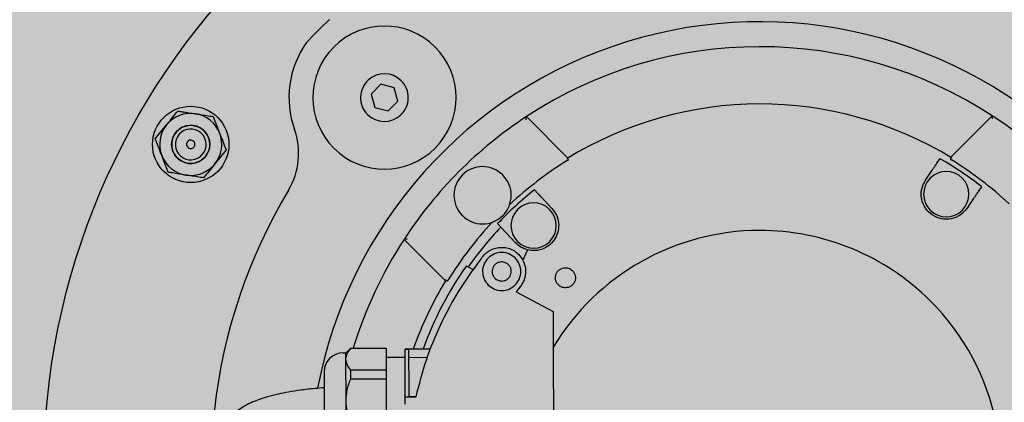
# Model space of a CAD drawing. Units: millimetres. Extents: x 2294 to 5409, y 223 to 5137.
# Drawn here: x 4649 to 4855, y 1902 to 1983 of the extents above; entities that cross this region are included whole.
import ezdxf

# ---------------------------------------------------------------- set-up
doc = ezdxf.new("R2010")
doc.units = ezdxf.units.MM
doc.layers.add('Konstruktionslinien', color=230, linetype='Continuous')

msp = doc.modelspace()

# ---------------------------------------------------------------- hatches: boundary and pattern name
at = {"layer": 'Konstruktionslinien', "true_color": 0x636466}
h = msp.add_hatch(color=251, dxfattribs=at)
h.dxf.hatch_style = 1
h.paths.add_polyline_path([(4587.68, 2052.97), (5319.68, 2052.97), (5319.68, 1721.47), (4587.68, 1721.47)], flags=0)
h.paths.add_polyline_path([(5085.18, 1839.47), (5126.18, 1839.47), (5126.18, 1933.47), (5085.18, 1933.47)], flags=0)
h.paths.add_polyline_path([(4587.68, 1721.47), (5319.68, 1721.47), (5319.68, 1448.97), (5243.18, 1448.97), (5243.18, 1491.97, 1), (5188.18, 1491.97), (5188.18, 1448.97), (4998.68, 1448.97), (4998.68, 1491.97, 1), (4908.68, 1491.97), (4908.68, 1448.97), (4719.18, 1448.97), (4719.18, 1491.97, 1), (4664.18, 1491.97), (4664.18, 1448.97), (4587.68, 1448.97)], flags=0)
h.paths.add_polyline_path([(4587.68, 1448.97), (5319.68, 1448.97), (5319.68, 946.27), (4587.68, 946.27)], flags=0)
h.paths.add_polyline_path([(4587.68, 946.27), (4926.18, 946.27), (4926.18, 906.57, 1), (4981.18, 906.57), (4981.18, 946.27), (5319.68, 946.27), (5319.68, 388.97), (4587.68, 388.97)], flags=0)
h.paths.add_polyline_path([(4906.68, 724.77), (4906.68, 683.77), (5000.68, 683.77), (5000.68, 724.77)], flags=0)
h.paths.add_polyline_path([(4906.68, 651.77), (4906.68, 610.77), (5000.68, 610.77), (5000.68, 651.77)], flags=0)
h.paths.add_polyline_path([(4498.18, 2101.97), (5409.18, 2101.97), (5409.18, 343.92), (4498.18, 343.92)])
h.paths.add_polyline_path([(4587.68, 388.97), (5319.68, 388.97), (5319.68, 946.27), (5319.68, 1448.97), (5319.68, 1721.47), (5319.68, 2052.97), (4587.68, 2052.97), (4587.68, 1721.47), (4587.68, 1448.97), (4587.68, 946.27)], flags=16)
h = msp.add_hatch(color=251, dxfattribs=at)
h.dxf.hatch_style = 1
h.paths.add_polyline_path([(4587.68, 946.27), (4926.18, 946.27), (4926.18, 906.57, 1), (4981.18, 906.57), (4981.18, 946.27), (5319.68, 946.27), (5319.68, 388.97), (4587.68, 388.97)])
h.paths.add_polyline_path([(5000.68, 724.77), (4906.68, 724.77), (4906.68, 683.77), (5000.68, 683.77)], flags=16)
h.paths.add_polyline_path([(5000.68, 651.77), (4906.68, 651.77), (4906.68, 610.77), (5000.68, 610.77)], flags=16)
h.paths.add_polyline_path([(4587.68, 1448.97), (5319.68, 1448.97), (5319.68, 946.27), (4981.18, 946.27), (4587.68, 946.27)])
h.paths.add_polyline_path([(4587.68, 1721.47), (5319.68, 1721.47), (5319.68, 1448.97), (5243.18, 1448.97), (5243.18, 1491.97, 1), (5188.18, 1491.97), (5188.18, 1448.97), (4998.68, 1448.97), (4998.68, 1491.97, 1), (4908.68, 1491.97), (4908.68, 1448.97), (4719.18, 1448.97), (4719.18, 1491.97, 1), (4664.18, 1491.97), (4664.18, 1448.97), (4587.68, 1448.97)])
h.paths.add_polyline_path([(4587.68, 2052.97), (5319.68, 2052.97), (5319.68, 1721.47), (4587.68, 1721.47)])
h.paths.add_polyline_path([(5085.18, 1839.47), (5126.18, 1839.47), (5126.18, 1933.47), (5085.18, 1933.47)], flags=16)

# ---------------------------------------------------------------- linework, layer by layer
at = {"color": 7, "linetype": 'Continuous', "lineweight": 25}
for p, q in [((4724.29, 1969.1), (4722.25, 1967.05)), ((4727.08, 1968.35), (4724.29, 1969.1)), ((4727.83, 1965.57), (4727.08, 1968.35)), ((4722.25, 1967.05), (4723, 1964.26)), ((4725.79, 1963.52), (4727.83, 1965.57)), ((4723, 1964.26), (4725.79, 1963.52)), ((4689.18, 1962.34), (4690.53, 1958.84)), ((4754.77, 1962.32), (4763.48, 1953.64)), ((4843.63, 1953.79), (4852.31, 1962.5)), ((4677.05, 1957.66), (4679.41, 1960.58)), ((4691.89, 1955.33), (4689.53, 1952.41)), ((4679.76, 1950.65), (4678.41, 1954.15)), ((4763.58, 1953.26), (4763.31, 1953.53)), ((4840.76, 1952.58), (4841.37, 1953.49)), ((4843.8, 1953.68), (4843.53, 1953.41)), ((4838.35, 1949), (4839.64, 1950.91)), ((4756.45, 1947), (4757.2, 1946.19)), ((4850.09, 1947.64), (4849.48, 1946.72)), ((4758.57, 1944.73), (4760.12, 1943.07)), ((4848.36, 1945.06), (4847.07, 1943.14)), ((4749.39, 1939.17), (4748.72, 1939.89)), ((4752.46, 1935.9), (4749.39, 1939.17)), ((4737.85, 1927.92), (4729.14, 1936.6)), ((4755.01, 1934.4), (4754, 1932.23)), ((4753.16, 1933.44), (4754.03, 1932.29)), ((4742.19, 1931.03), (4742.58, 1930.82)), ((4742.58, 1930.82), (4743.63, 1930.26)), ((4737.96, 1928.09), (4738.23, 1927.82)), ((4753.6, 1926.87), (4752.63, 1925.57)), ((4752.63, 1925.57), (4760.38, 1921.45)), ((4760.38, 1921.45), (4760.4, 1913.99)), ((4716.98, 1912.8), (4717.98, 1913.81)), ((4717.98, 1913.81), (4725.38, 1913.82)), ((4717.98, 1913.76), (4717.98, 1913.81)), ((4717.98, 1913.76), (4725.38, 1913.77)), ((4725.38, 1913.77), (4725.39, 1909.19)), ((4716.38, 1912.8), (4716.98, 1912.8)), ((4716.98, 1911.47), (4716.98, 1912.8)), ((4729.38, 1911.83), (4725.38, 1911.82)), ((4734.65, 1913.59), (4729.38, 1913.58)), ((4729.38, 1913.55), (4730.18, 1913.55)), ((4734.64, 1913.56), (4730.18, 1913.55)), ((4734, 1911.81), (4730.18, 1911.8)), ((4760.4, 1912.81), (4760.49, 1862.96)), ((4717, 1902.81), (4716.98, 1911.47)), ((4725.39, 1909.19), (4717.99, 1909.18)), ((4717.99, 1907.39), (4717.99, 1909.18)), ((4725.39, 1909.19), (4725.39, 1907.4)), ((4717.99, 1907.39), (4725.39, 1907.4)), ((4725.39, 1907.4), (4725.41, 1898.24)), ((4729.4, 1902.08), (4729.4, 1903.58)), ((4729.4, 1903.58), (4731.66, 1903.58)), ((4729.4, 1903.58), (4729.4, 1903.58)), ((4729.4, 1903.58), (4730.2, 1903.58)), ((4731.67, 1903.6), (4730.2, 1903.59)), ((4717.01, 1894.14), (4717, 1902.81))]:
    msp.add_line(p, q, dxfattribs=at)
for centre, radius in [((4803.68, 1887.97), 150), ((4684.47, 1956.5), 8), ((4684.47, 1956.5), 4)]:
    msp.add_circle(centre, radius, dxfattribs=at)
for centre, radius, start, end in [((4803.68, 1887.97), 130.75, 133.6065, 136.6051), ((4803.68, 1887.97), 94.25, 45.1058, 169.3532), ((4725.04, 1966.31), 15, 45.1058, 225.1058), ((4725.04, 1966.31), 20, 144.9549, 199.5329), ((4725.04, 1966.31), 15, 225.1058, 45.1058), ((4803.68, 1887.97), 89, 56.8775, 123.3342), ((4725.04, 1966.31), 5, 132.6027, 225.1058), ((4725.04, 1966.31), 5, 45.1058, 132.6027), ((4725.04, 1966.31), 5, 312.6027, 45.1058), ((4803.68, 1887.97), 77, 58.5918, 121.6198), ((4684.47, 1956.5), 6.5, 81.1079, 141.1079), ((4684.47, 1956.5), 6.5, 21.1079, 81.1079), ((4725.04, 1966.31), 5, 225.1058, 312.6027), ((4803.68, 1887.97), 89, 123.3342, 146.8774), ((4803.68, 1887.97), 89, 45.1058, 56.8775), ((4684.47, 1956.5), 6.5, 141.1079, 201.1079), ((4684.47, 1956.5), 4, 60.1079, 240.1079), ((4684.47, 1956.5), 3.23, 60.1079, 240.1079), ((4684.47, 1956.5), 4, 240.1079, 60.1079), ((4684.47, 1956.5), 3.23, 240.1079, 60.1079), ((4692.06, 1954.61), 15, 329.161, 19.5329), ((4684.47, 1956.5), 0.889, 60.1079, 240.1079), ((4684.47, 1956.5), 0.889, 240.1079, 60.1079), ((4684.47, 1956.5), 6.5, 321.1079, 21.1079), ((4684.47, 1956.5), 6.5, 201.1079, 261.1079), ((4803.68, 1887.97), 94.25, 225.1058, 45.1058), ((4803.68, 1887.97), 76.63, 121.7833, 133.1777), ((4803.68, 1887.97), 75.6, 52.1238, 60.0879), ((4803.68, 1887.97), 76.63, 47.034, 58.4284), ((4684.47, 1956.5), 6.5, 261.1079, 321.1079), ((4745.59, 1945.84), 6, 45.1058, 224.5163), ((4842.71, 1946.07), 4.75, 45.1058, 225.1058), ((4745.59, 1945.84), 6, 225.1058, 44.5163), ((4745.59, 1945.84), 6, 44.5163, 45.1058), ((4842.71, 1946.07), 4.75, 225.1058, 45.1058), ((4803.68, 1887.97), 115, 149.161, 197.868), ((4803.68, 1887.97), 75.6, 128.6596, 136.6239), ((4756.29, 1939.49), 4.75, 45.1058, 225.1058), ((4756.29, 1939.49), 4.75, 225.1058, 45.1058), ((4745.59, 1945.84), 6, 224.5163, 225.1058), ((4803.68, 1887.97), 76.63, 137.034, 148.4283), ((4803.68, 1887.97), 74.62, 136.67, 144.9495), ((4803.68, 1887.97), 50.5, 90.1058, 148.9784), ((4803.68, 1887.97), 50.5, 45.1058, 90.1058), ((4803.68, 1887.97), 89, 146.8774, 163.12), ((4803.68, 1887.97), 75.07, 144.9917, 160.0457), ((4803.68, 1887.97), 77, 148.5918, 160.5688), ((4803.68, 1887.97), 50.5, 270.1058, 45.1058), ((4716.39, 1908.8), 4, 90.1058, 180.1058)]:
    msp.add_arc(centre, radius, start, end, dxfattribs=at)
for points, knots in [([(4679.41, 1960.58), (4679.47, 1960.65), (4680.26, 1961.63), (4681.04, 1962.6), (4681.77, 1963.5)], [0, 0, 0, 0, 0.070215, 1, 1, 1, 1]), ([(4681.77, 1963.5), (4682.07, 1963.45), (4683.28, 1963.26), (4684.53, 1963.06), (4685.47, 1962.92)], [0, 0, 0, 0, 0.249176, 1, 1, 1, 1]), ([(4685.47, 1962.92), (4685.8, 1962.87), (4687.06, 1962.67), (4688.28, 1962.48), (4689.18, 1962.34)], [0, 0, 0, 0, 0.261983, 1, 1, 1, 1]), ([(4754.7, 1961.68), (4754.71, 1961.78), (4754.73, 1961.95), (4754.75, 1962.14), (4754.76, 1962.24), (4754.76, 1962.29), (4754.77, 1962.32), (4754.77, 1962.32), (4754.77, 1962.32)], [0, 0, 0, 0, 0.316319, 0.587123, 0.69955, 0.80485, 0.904443, 1, 1, 1, 1]), ([(4852.37, 1961.86), (4852.36, 1961.96), (4852.35, 1962.13), (4852.33, 1962.32), (4852.32, 1962.42), (4852.31, 1962.47), (4852.31, 1962.5), (4852.31, 1962.5), (4852.31, 1962.5)], [0, 0, 0, 0, 0.316318, 0.587122, 0.699517, 0.804807, 0.90441, 1, 1, 1, 1]), ([(4678.41, 1954.15), (4678.37, 1954.24), (4677.92, 1955.42), (4677.47, 1956.58), (4677.05, 1957.66)], [0, 0, 0, 0, 0.070215, 1, 1, 1, 1]), ([(4690.53, 1958.84), (4690.57, 1958.75), (4691.02, 1957.57), (4691.47, 1956.41), (4691.89, 1955.33)], [0, 0, 0, 0, 0.070215, 1, 1, 1, 1]), ([(4763.32, 1953.1), (4763.37, 1953.13), (4763.47, 1953.19), (4763.55, 1953.24), (4763.58, 1953.26)], [0, 0, 0, 0, 0.590758, 1, 1, 1, 1]), ([(4843.53, 1953.41), (4843.56, 1953.39), (4843.64, 1953.34), (4843.74, 1953.28), (4843.79, 1953.25)], [0, 0, 0, 0, 0.409242, 1, 1, 1, 1]), ([(4689.53, 1952.41), (4689.47, 1952.34), (4688.68, 1951.36), (4687.9, 1950.39), (4687.17, 1949.49)], [0, 0, 0, 0, 0.070215, 1, 1, 1, 1]), ([(4839.64, 1950.91), (4839.79, 1951.13), (4840.07, 1951.56), (4840.44, 1952.1), (4840.7, 1952.49), (4840.74, 1952.55), (4840.76, 1952.58)], [0, 0, 0, 0, 0.249992, 0.499798, 0.749488, 1, 1, 1, 1]), ([(4683.47, 1950.07), (4682.52, 1950.22), (4681.27, 1950.42), (4680.06, 1950.61), (4679.76, 1950.65)], [0, 0, 0, 0, 0.750824, 1, 1, 1, 1]), ([(4687.17, 1949.49), (4686.27, 1949.63), (4685.05, 1949.83), (4683.79, 1950.02), (4683.47, 1950.07)], [0, 0, 0, 0, 0.738017, 1, 1, 1, 1]), ([(4849.48, 1946.72), (4849.45, 1946.69), (4849.41, 1946.63), (4849.15, 1946.25), (4848.79, 1945.7), (4848.5, 1945.27), (4848.36, 1945.06)], [0, 0, 0, 0, 0.249973, 0.499767, 0.749462, 1, 1, 1, 1]), ([(4757.2, 1946.19), (4757.23, 1946.17), (4757.28, 1946.11), (4757.6, 1945.77), (4758.04, 1945.29), (4758.4, 1944.92), (4758.57, 1944.73)], [0, 0, 0, 0, 0.24997, 0.499763, 0.749459, 1, 1, 1, 1]), ([(4729.78, 1936.66), (4729.68, 1936.65), (4729.51, 1936.64), (4729.32, 1936.62), (4729.22, 1936.61), (4729.17, 1936.6), (4729.14, 1936.6), (4729.14, 1936.6), (4729.14, 1936.6)], [0, 0, 0, 0, 0.316318, 0.587122, 0.699517, 0.804807, 0.90441, 1, 1, 1, 1]), ([(4738.23, 1927.82), (4738.25, 1927.85), (4738.3, 1927.93), (4738.36, 1928.03), (4738.39, 1928.08)], [0, 0, 0, 0, 0.409242, 1, 1, 1, 1]), ([(4716.98, 1911.47), (4717.03, 1911.84), (4717.13, 1912.63), (4717.68, 1913.37), (4717.98, 1913.76)], [0, 0, 0, 0, 0.476126, 1, 1, 1, 1]), ([(4760.4, 1913.99), (4760.4, 1913.99), (4760.4, 1913.98), (4760.4, 1913.93), (4760.4, 1913.76), (4760.4, 1913.37), (4760.4, 1913.02), (4760.4, 1912.81)], [0, 0, 0, 0, 0.061576, 0.126668, 0.280041, 0.5591, 1, 1, 1, 1]), ([(4717.99, 1909.18), (4717.69, 1909.56), (4717.13, 1910.3), (4717.03, 1911.09), (4716.98, 1911.47)], [0, 0, 0, 0, 0.5236, 1, 1, 1, 1]), ([(4712.39, 1908.73), (4712.39, 1908.73), (4712.39, 1908.73), (4712.39, 1908.04), (4712.39, 1906.8), (4712.39, 1905.21), (4712.4, 1903.37), (4712.4, 1901.47), (4712.4, 1900.31), (4712.4, 1899.8)], [0, 0, 0, 0, 0.099291, 0.255259, 0.411227, 0.559351, 0.693917, 0.864612, 1, 1, 1, 1]), ([(4712.39, 1905.49), (4711.76, 1905.44), (4710.05, 1905.3), (4707.55, 1905.01), (4704.99, 1904.62), (4702.66, 1904.16), (4700.61, 1903.65), (4698.86, 1903.08), (4697.37, 1902.49), (4696.06, 1901.85), (4694.81, 1901.08), (4693.67, 1900.2), (4692.43, 1898.93), (4691.34, 1897.26), (4690.65, 1895.28), (4690.4, 1893.39), (4690.43, 1891.68), (4690.65, 1889.91), (4691.11, 1887.84), (4691.89, 1885.32), (4692.92, 1882.5), (4693.91, 1879.95), (4694.77, 1877.73), (4695.5, 1875.8), (4696.35, 1873.49), (4697.29, 1870.65), (4698.17, 1867.77), (4698.65, 1865.6), (4698.84, 1864.75)], [0, 0, 0, 0, 0.019785, 0.05343, 0.083736, 0.111178, 0.143768, 0.172054, 0.196091, 0.224275, 0.250734, 0.27932, 0.310138, 0.360553, 0.409803, 0.45538, 0.494418, 0.530997, 0.585196, 0.64737, 0.710765, 0.773882, 0.805071, 0.839081, 0.878543, 0.922501, 0.969793, 1, 1, 1, 1]), ([(4717, 1902.81), (4717.04, 1903.56), (4717.14, 1905.13), (4717.7, 1906.61), (4717.99, 1907.39)], [0, 0, 0, 0, 0.476126, 1, 1, 1, 1]), ([(4718.01, 1898.22), (4717.71, 1899), (4717.15, 1900.48), (4717.05, 1902.05), (4717, 1902.81)], [0, 0, 0, 0, 0.5236, 1, 1, 1, 1])]:
    msp.add_open_spline(points, degree=3, knots=knots, dxfattribs=at)
for points in [[(4847.07, 1943.14), (4846.62, 1942.62), (4845.72, 1941.56), (4843.74, 1940.79), (4841.65, 1940.79), (4839.71, 1941.6), (4838.22, 1943.09), (4837.43, 1945.03), (4837.4, 1947.15), (4838.04, 1948.38), (4838.35, 1949)], [(4760.12, 1943.07), (4760.47, 1942.63), (4761.16, 1941.74), (4761.59, 1940.07), (4761.51, 1938.37), (4760.89, 1936.78), (4759.8, 1935.46), (4758.35, 1934.57), (4756.68, 1934.14), (4755.57, 1934.31), (4755.01, 1934.4)], [(4745.2, 1932.35), (4745.41, 1932.68), (4745.84, 1933.33), (4746.74, 1934.08), (4747.77, 1934.63), (4748.91, 1934.92), (4750.08, 1934.94), (4751.22, 1934.7), (4752.29, 1934.21), (4752.87, 1933.7), (4753.16, 1933.44)], [(4755.01, 1934.4), (4754.53, 1934.55), (4753.57, 1934.87), (4752.83, 1935.56), (4752.46, 1935.9)], [(4731.66, 1903.58), (4732.33, 1906.17), (4733.65, 1911.35), (4736.72, 1918.78), (4740.48, 1925.87), (4743.63, 1930.19), (4745.2, 1932.35)], [(4746.76, 1932.69), (4746.44, 1932.27), (4745.78, 1931.45), (4745.5, 1929.86), (4745.79, 1928.27), (4746.45, 1927.44), (4746.77, 1927.03)], [(4752.42, 1932.7), (4752.01, 1933.03), (4751.18, 1933.68), (4749.59, 1933.96), (4748, 1933.68), (4747.18, 1933.02), (4746.76, 1932.69)], [(4752.43, 1927.04), (4752.76, 1927.46), (4753.41, 1928.28), (4753.69, 1929.87), (4753.41, 1931.46), (4752.75, 1932.29), (4752.42, 1932.7)], [(4754, 1932.23), (4754.19, 1931.79), (4754.57, 1930.92), (4754.64, 1929.49), (4754.36, 1928.08), (4753.86, 1927.27), (4753.6, 1926.87)], [(4749.59, 1931.87), (4749.4, 1931.85), (4749, 1931.81), (4748.47, 1931.55), (4748.03, 1931.15), (4747.72, 1930.64), (4747.58, 1930.06), (4747.61, 1929.47), (4747.8, 1928.9), (4748.06, 1928.6), (4748.19, 1928.45)], [(4751.01, 1931.28), (4750.91, 1931.37), (4750.72, 1931.54), (4750.36, 1931.72), (4749.99, 1931.84), (4749.72, 1931.86), (4749.59, 1931.87)], [(4749.6, 1927.87), (4749.8, 1927.88), (4750.19, 1927.92), (4750.73, 1928.18), (4751.17, 1928.58), (4751.47, 1929.09), (4751.62, 1929.67), (4751.59, 1930.26), (4751.39, 1930.83), (4751.14, 1931.13), (4751.01, 1931.28)], [(4761.46, 1927.06), (4761.33, 1927.22), (4761.06, 1927.53), (4760.85, 1928.13), (4760.82, 1928.75), (4760.97, 1929.36), (4761.29, 1929.9), (4761.75, 1930.32), (4762.32, 1930.59), (4762.73, 1930.63), (4762.94, 1930.65)], [(4762.94, 1930.65), (4763.08, 1930.64), (4763.35, 1930.63), (4763.75, 1930.5), (4764.11, 1930.31), (4764.32, 1930.13), (4764.42, 1930.04)], [(4748.19, 1928.45), (4748.28, 1928.36), (4748.48, 1928.19), (4748.83, 1928.01), (4749.21, 1927.89), (4749.47, 1927.87), (4749.6, 1927.87)], [(4764.42, 1930.04), (4764.56, 1929.88), (4764.82, 1929.56), (4765.03, 1928.97), (4765.06, 1928.34), (4764.91, 1927.74), (4764.59, 1927.2), (4764.13, 1926.78), (4763.56, 1926.5), (4763.15, 1926.47), (4762.95, 1926.45)], [(4746.77, 1927.03), (4747.19, 1926.7), (4748.02, 1926.05), (4749.61, 1925.77), (4751.19, 1926.06), (4752.02, 1926.71), (4752.43, 1927.04)], [(4762.95, 1926.45), (4762.81, 1926.46), (4762.53, 1926.47), (4762.14, 1926.6), (4761.77, 1926.79), (4761.56, 1926.97), (4761.46, 1927.06)], [(4729.4, 1903.58), (4729.39, 1904.85), (4729.39, 1907.39), (4729.38, 1910.58), (4729.38, 1912.88), (4729.38, 1913.33), (4729.38, 1913.55)], [(4730.2, 1903.58), (4730.19, 1904.85), (4730.19, 1907.39), (4730.18, 1910.58), (4730.18, 1912.88), (4730.18, 1913.33), (4730.18, 1913.55)]]:
    msp.add_open_spline(points, degree=3, dxfattribs=at)

doc.saveas('drawing.dxf')
